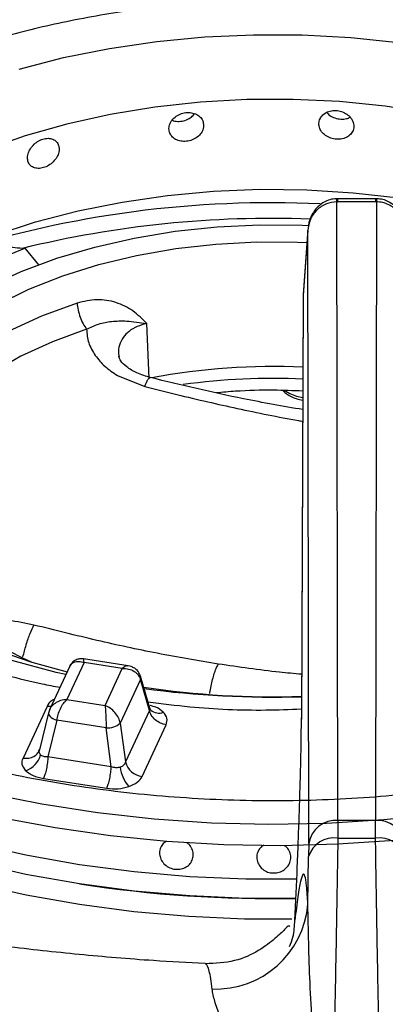
# Model space of a CAD drawing. Units: millimetres. Extents: x 0 to 420, y 0 to 297.
# Drawn here: x 305 to 308, y 237 to 245 of the extents above; entities that cross this region are included whole.
import ezdxf

# ---------------------------------------------------------------- set-up
doc = ezdxf.new("R2010")
doc.units = ezdxf.units.MM

msp = doc.modelspace()

# ---------------------------------------------------------------- linework, layer by layer
at = {"color": 7, "linetype": 'Continuous', "lineweight": 25}
for p, q in [((307.383, 243.8077), (307.3742, 243.8076)), ((307.3782, 243.7816), (307.383, 243.7817)), ((307.3868, 238.5033), (307.3782, 243.7816)), ((307.7092, 243.8077), (307.383, 243.8077)), ((307.7092, 243.7817), (307.383, 243.7817)), ((307.714, 243.7816), (307.7054, 238.5033)), ((307.718, 243.8076), (307.7092, 243.8077)), ((307.7092, 243.7817), (307.714, 243.7816)), ((307.1286, 243.535), (307.091, 242.985)), ((307.1291, 243.544), (307.0912, 242.9913)), ((307.1371, 238.3073), (307.1286, 243.535)), ((304.3742, 243.2442), (304.717, 243.3853)), ((304.717, 243.3853), (304.6932, 243.3832)), ((307.0907, 242.9754), (307.0747, 239.3681)), ((307.091, 242.985), (307.075, 239.3777)), ((307.0912, 242.9913), (307.091, 242.985)), ((305.7774, 242.2751), (305.7566, 242.7423)), ((305.5066, 242.2993), (305.7381, 242.2045)), ((306.9751, 242.1448), (307.0319, 242.1239)), ((305.0984, 239.8193), (304.9259, 239.4478)), ((305.2216, 239.851), (305.0748, 239.5347)), ((305.5981, 239.8221), (305.2162, 239.8812)), ((305.5468, 239.8007), (305.2216, 239.851)), ((305.4, 239.4844), (305.5468, 239.8007)), ((305.7821, 239.4611), (305.7032, 239.7333)), ((305.7023, 239.7049), (305.5299, 239.3337)), ((305.7783, 239.4428), (305.7023, 239.7049)), ((304.9051, 239.4766), (304.7006, 239.0361)), ((305.0748, 239.5347), (305.4, 239.4844)), ((304.9173, 239.4229), (304.8403, 239.1059)), ((304.9311, 239.4579), (304.9167, 239.4178)), ((304.9194, 239.4281), (304.9173, 239.4229)), ((305.7783, 239.4428), (305.5738, 239.0023)), ((305.7899, 239.4449), (305.7821, 239.4611)), ((304.989, 239.3585), (304.913, 239.0457)), ((305.4093, 239.2935), (304.989, 239.3585)), ((305.5299, 239.3337), (305.5738, 239.0023)), ((305.7165, 238.879), (305.921, 239.3195)), ((305.4532, 238.9621), (305.4093, 239.2935)), ((304.8397, 239.1035), (304.833, 239.0884)), ((305.4532, 238.9621), (304.913, 239.0457)), ((304.8747, 238.8621), (305.415, 238.7785)), ((307.3868, 238.5033), (307.3853, 238.3537)), ((307.7054, 238.5033), (307.3868, 238.5033)), ((307.7069, 238.3537), (307.7054, 238.5033)), ((307.1371, 238.3073), (307.1363, 238.1951)), ((306.984, 238.1886), (306.984, 238.1886)), ((307.1299, 237.789), (307.1363, 238.1951)), ((306.2555, 237.2791), (306.2534, 237.2797))]:
    msp.add_line(p, q, dxfattribs=at)
at = {"color": 8, "linetype": 'Continuous', "lineweight": 25}
for p, q in [((307.383, 243.8077), (307.383, 243.7817)), ((307.7092, 243.7817), (307.7092, 243.8077)), ((304.717, 243.3853), (304.8313, 243.2437)), ((306.9271, 242.1738), (306.9751, 242.1448)), ((307.0319, 242.1239), (307.0868, 242.1125))]:
    msp.add_line(p, q, dxfattribs=at)
at = {"color": 8, "linetype": 'Continuous', "lineweight": 25, "flags": 128}
for points in [[(304.6662, 244.9138), (305.046, 245.0111), (305.4388, 245.0894), (305.8416, 245.1482), (306.2516, 245.1871), (306.6659, 245.2057), (307.0814, 245.204), (307.4951, 245.182), (307.9041, 245.1398)], [(305.1618, 242.9166), (304.8567, 242.8045), (304.5738, 242.6744), (304.3164, 242.5277), (304.0874, 242.3661), (303.8892, 242.1915), (303.7242, 242.0057), (303.5941, 241.8109), (303.5005, 241.6092), (303.4444, 241.403), (303.4264, 241.1944), (303.4274, 241.1533)], [(305.2424, 242.6934), (304.9519, 242.5866), (304.6826, 242.4628), (304.4376, 242.3231), (304.2195, 242.1693), (304.0308, 242.003), (303.8737, 241.8262), (303.7498, 241.6407), (303.6607, 241.4487), (303.6073, 241.2523), (303.5902, 241.0538), (303.6096, 240.8553), (303.6581, 240.6784)], [(305.0652, 239.7479), (304.9818, 239.7671), (304.6044, 239.8674), (304.2431, 239.9859), (303.9005, 240.1216), (303.5791, 240.2736), (303.2811, 240.4408), (303.0088, 240.622), (302.7641, 240.8158), (302.5488, 241.021), (302.3644, 241.2359), (302.2122, 241.4591), (302.0933, 241.689), (302.0086, 241.9238), (301.9588, 242.1619), (301.9462, 242.2961)], [(304.3961, 238.7374), (304.8605, 238.6442), (305.3354, 238.5707), (305.8184, 238.5174), (306.3068, 238.4847), (306.798, 238.4726), (307.2895, 238.4812), (307.7785, 238.5105), (308.2626, 238.5604), (308.739, 238.6305), (309.2053, 238.7205), (309.659, 238.8299), (310.0976, 238.9582), (310.5189, 239.1046), (310.9205, 239.2683), (311.3004, 239.4486), (311.6564, 239.6443), (311.9867, 239.8546), (312.2896, 240.0782), (312.5634, 240.3139), (312.8066, 240.5606), (313.018, 240.8169), (313.1965, 241.0814), (313.341, 241.3527)], [(300.4931, 240.8564), (300.5544, 240.645), (300.6637, 240.3777), (300.8071, 240.1159), (300.9838, 239.8609), (301.1928, 239.6142), (301.4329, 239.3771), (301.7028, 239.1509), (302.001, 238.937), (302.3259, 238.7364), (302.6758, 238.5503), (303.0485, 238.3797), (303.4422, 238.2255), (303.8546, 238.0886), (304.2835, 237.9698), (304.7265, 237.8697), (305.1811, 237.7888), (305.6448, 237.7276), (306.1152, 237.6865), (306.5895, 237.6656), (306.9938, 237.6639)], [(304.9384, 239.4747), (304.9302, 239.4746), (304.9051, 239.4766)], [(304.9173, 239.4229), (304.9168, 239.4196), (304.9178, 239.4104), (304.9224, 239.4007), (304.9305, 239.391), (304.9416, 239.3816), (304.9554, 239.3728), (304.9714, 239.365), (304.989, 239.3585)]]:
    msp.add_lwpolyline(points, dxfattribs=at)
at = {"color": 7, "linetype": 'Continuous', "lineweight": 25, "flags": 128}
for points in [[(308.1719, 244.5371), (307.7892, 244.5963), (307.3989, 244.6355), (307.0041, 244.6543), (306.6079, 244.6526), (306.2136, 244.6304), (305.8244, 244.5879), (305.4433, 244.5254), (305.0734, 244.4434), (304.7178, 244.3426), (304.3792, 244.2239)], [(304.4609, 243.4961), (304.8079, 243.6088), (305.1707, 243.7034), (305.5466, 243.7791), (305.9326, 243.8353), (306.3257, 243.8716), (306.7229, 243.8877), (307.1209, 243.8834), (307.5167, 243.8589), (307.9072, 243.8143), (308.2894, 243.7499), (308.6602, 243.6663), (309.0168, 243.564), (309.3563, 243.444), (309.6761, 243.3072), (309.9737, 243.1545), (310.2468, 242.9873), (310.4932, 242.8068), (310.711, 242.6144), (310.8985, 242.4117), (311.0542, 242.2002), (311.177, 241.9816), (311.2322, 241.8534)], [(304.3994, 243.0555), (304.6838, 243.1858), (304.989, 243.2994), (305.312, 243.3951), (305.6497, 243.4722), (305.9988, 243.5297), (306.3561, 243.5673), (306.7179, 243.5844), (307.081, 243.581), (307.1368, 243.5786)], [(304.4833, 242.9046), (304.7504, 243.0347), (305.0389, 243.1486), (305.3459, 243.245), (305.6682, 243.323), (306.0025, 243.3818), (306.3454, 243.4207), (306.6934, 243.4394), (307.0428, 243.4377), (307.1216, 243.4345)], [(302.5328, 242.67), (302.489, 242.5436), (302.4388, 242.3167), (302.424, 242.0882), (302.4447, 241.8598), (302.5008, 241.6334), (302.5919, 241.4108), (302.7171, 241.1939), (302.8755, 240.9842), (303.0659, 240.7837), (303.2866, 240.5937), (303.5359, 240.416), (303.8118, 240.2519), (304.1121, 240.1027), (304.4343, 239.9697), (304.7759, 239.8538), (305.0757, 239.7705)], [(313.359, 241.1759), (313.2159, 240.9069), (313.0396, 240.6446), (312.831, 240.3904), (312.5911, 240.1454), (312.3213, 239.9111), (312.0228, 239.6887), (311.6974, 239.4793), (311.3466, 239.2839), (310.9723, 239.1037), (310.5764, 238.9396), (310.1611, 238.7924), (309.7284, 238.6628), (309.2807, 238.5516), (308.8203, 238.4594), (308.3495, 238.3866), (307.8709, 238.3336), (307.3868, 238.3006), (306.8999, 238.2879), (306.4127, 238.2955), (305.9278, 238.3234), (305.4475, 238.3715), (304.9745, 238.4394), (304.5113, 238.5268)], [(307.0286, 237.8382), (306.5997, 237.8392), (306.1224, 237.8598), (305.6492, 237.901), (305.1826, 237.9625), (304.7252, 238.0439), (304.2797, 238.1449), (303.8485, 238.2647), (303.434, 238.4029), (303.0386, 238.5585), (302.6644, 238.7308), (302.3135, 238.9187), (301.988, 239.1213), (301.6896, 239.3373), (301.42, 239.5656), (301.1807, 239.8048), (300.973, 240.0538), (300.7981, 240.311), (300.6571, 240.575), (300.6096, 240.6838)], [(305.1826, 237.9625), (304.7252, 238.0439), (304.2797, 238.1449), (303.8485, 238.2647), (303.434, 238.4029), (303.0386, 238.5585), (302.6644, 238.7308), (302.3135, 238.9187), (301.988, 239.1213), (301.6896, 239.3373), (301.42, 239.5656), (301.1807, 239.8048), (300.973, 240.0538), (300.7981, 240.311), (300.6571, 240.575), (300.6096, 240.6838)], [(307.036, 238.0016), (306.5997, 238.0025), (306.1224, 238.0231), (305.6492, 238.0643), (305.1826, 238.1258), (304.7252, 238.2072), (304.2797, 238.3082), (303.8485, 238.428), (303.434, 238.5662), (303.0386, 238.7218), (302.6644, 238.8941), (302.3135, 239.082), (301.988, 239.2846), (301.6896, 239.5006), (301.42, 239.7289), (301.1807, 239.9681), (300.973, 240.2171), (300.8617, 240.3741)], [(307.036, 238.0016), (306.5997, 238.0025), (306.1224, 238.0231), (305.6492, 238.0643), (305.1826, 238.1258), (304.7252, 238.2072), (304.2797, 238.3082), (303.8485, 238.428), (303.434, 238.5662), (303.0386, 238.7218), (302.6644, 238.8941), (302.3135, 239.082), (301.988, 239.2846), (301.6896, 239.5006), (301.42, 239.7289), (301.1807, 239.9681), (300.973, 240.2171), (300.8617, 240.3741)], [(304.7714, 239.8552), (304.7043, 239.885), (304.441, 240.0177)]]:
    msp.add_lwpolyline(points, dxfattribs=at)
at = {"color": 8, "linetype": 'Continuous', "lineweight": 25}
for centre, radius, start, end in [((306.814, 234.8322), 8.9405, 87.30103, 107.73462), ((306.8275, 234.6251), 9.0144, 87.97554, 103.69574), ((306.8381, 236.6016), 5.673, 87.46627, 97.81812), ((305.6578, 239.7206), 0.0471, 340.60323, 14.60439), ((306.8368, 247.9163), 8.3606, 262.41681, 271.64174), ((305.8572, 239.5206), 0.1012, 228.22723, 293.13151)]:
    msp.add_arc(centre, radius, start, end, dxfattribs=at)
at = {"color": 7, "linetype": 'Continuous', "lineweight": 25}
for centre, radius, start, end in [((306.8374, 236.78), 5.5965, 87.41979, 100.69345), ((306.8378, 247.1), 7.5417, 261.55488, 271.8126), ((305.4208, 239.4601), 0.167, 266.06162, 310.80455), ((304.659, 239.1158), 0.1989, 289.28034, 344.5887), ((305.7377, 239.0477), 0.17, 195.48916, 262.85597), ((305.8365, 238.9942), 0.3093, 186.71792, 220.72494), ((307.3685, 238.2695), 0.2344, 85.52772, 170.72425), ((307.7237, 238.2695), 0.2344, 9.27575, 94.47228), ((307.3521, 238.1309), 0.2252, 81.52225, 163.43259), ((307.5461, 264.0757), 25.7225, 269.64191, 270.35807), ((307.7401, 238.1309), 0.2252, 16.56741, 98.47775), ((306.8348, 248.7323), 10.8959, 261.27828, 271.01867), ((306.3448, 237.8527), 0.7877, 267.68578, 355.36243)]:
    msp.add_arc(centre, radius, start, end, dxfattribs=at)
for points, knots in [([(308.0714, 246.2246), (307.9491, 246.2392), (307.5769, 246.2837), (306.9412, 246.3037), (306.1776, 246.2873), (305.4855, 246.2238), (304.8665, 246.1303), (304.3143, 246.0164), (303.7712, 245.872), (303.2961, 245.7143), (302.9046, 245.5598), (302.582, 245.4152), (302.2626, 245.2538), (301.9369, 245.0658), (301.6046, 244.8441), (301.2937, 244.6014), (301.0655, 244.39), (300.9016, 244.218), (300.7743, 244.0724), (300.63, 243.8859), (300.4775, 243.6572), (300.3923, 243.488), (300.3471, 243.3981)], [0, 0, 0, 0, 0.037471, 0.113994, 0.190295, 0.266654, 0.323775, 0.382095, 0.442288, 0.502727, 0.545947, 0.58403, 0.624707, 0.672492, 0.721103, 0.775502, 0.827364, 0.848319, 0.875321, 0.910395, 0.952397, 1, 1, 1, 1]), ([(306.2411, 244.4326), (306.2395, 244.4462), (306.2362, 244.4735), (306.2106, 244.5082), (306.1729, 244.5329), (306.1259, 244.5446), (306.0754, 244.542), (306.0269, 244.5253), (305.9859, 244.4964), (305.9569, 244.4588), (305.9433, 244.4168), (305.9464, 244.3754), (305.966, 244.3391), (305.9999, 244.3119), (306.0443, 244.2967), (306.0942, 244.295), (306.1441, 244.3071), (306.1883, 244.3316), (306.2215, 244.3659), (306.2387, 244.4014), (306.2404, 244.4239), (306.2411, 244.4326)], [0, 0, 0, 0, 0.053668, 0.107336, 0.161023, 0.214721, 0.268399, 0.322057, 0.375725, 0.429419, 0.483114, 0.536782, 0.590439, 0.644117, 0.697815, 0.751502, 0.805163, 0.858825, 0.912512, 0.96621, 1, 1, 1, 1]), ([(305.9741, 244.4771), (305.9811, 244.4743), (306.0023, 244.4659), (306.0448, 244.4662), (306.094, 244.4779), (306.137, 244.5008), (306.1557, 244.5225), (306.1643, 244.5325)], [0, 0, 0, 0, 0.1132761, 0.3441416, 0.5749093, 0.8056776, 1, 1, 1, 1]), ([(307.5219, 244.4255), (307.5202, 244.4395), (307.517, 244.4673), (307.4914, 244.5062), (307.4537, 244.5371), (307.4066, 244.5567), (307.3557, 244.5625), (307.3068, 244.5538), (307.2652, 244.5318), (307.2359, 244.4991), (307.222, 244.4594), (307.2252, 244.4174), (307.2451, 244.3778), (307.2795, 244.345), (307.3244, 244.3223), (307.3747, 244.3124), (307.4248, 244.3162), (307.4691, 244.3334), (307.5023, 244.3621), (307.5195, 244.3947), (307.5212, 244.417), (307.5219, 244.4255)], [0, 0, 0, 0, 0.053668, 0.107336, 0.161023, 0.214721, 0.268399, 0.322057, 0.375725, 0.429419, 0.483114, 0.536782, 0.590439, 0.644117, 0.697815, 0.751502, 0.805163, 0.858825, 0.912512, 0.96621, 1, 1, 1, 1]), ([(307.2916, 244.5429), (307.2995, 244.5344), (307.3179, 244.5145), (307.3603, 244.4944), (307.4101, 244.4846), (307.4565, 244.4869), (307.4807, 244.498), (307.4908, 244.5026)], [0, 0, 0, 0, 0.167839, 0.391526, 0.615171, 0.838721, 1, 1, 1, 1]), ([(305.0088, 244.2311), (305.0073, 244.2444), (305.0042, 244.2712), (304.9806, 244.3017), (304.946, 244.3205), (304.903, 244.3248), (304.8568, 244.3141), (304.8128, 244.2897), (304.7756, 244.2543), (304.7495, 244.2121), (304.7371, 244.168), (304.74, 244.1271), (304.7577, 244.0939), (304.7883, 244.072), (304.8286, 244.0638), (304.8741, 244.0701), (304.9196, 244.0901), (304.9601, 244.1217), (304.9907, 244.1612), (305.0066, 244.1995), (305.0082, 244.2223), (305.0088, 244.2311)], [0, 0, 0, 0, 0.053668, 0.107336, 0.161023, 0.214721, 0.268399, 0.322057, 0.375725, 0.429419, 0.483114, 0.536782, 0.590439, 0.644117, 0.697815, 0.751502, 0.805163, 0.858825, 0.912512, 0.96621, 1, 1, 1, 1]), ([(307.3742, 243.8076), (307.3554, 243.8057), (307.3183, 243.802), (307.2675, 243.7799), (307.2244, 243.7493), (307.1792, 243.7005), (307.14, 243.6286), (307.1324, 243.5659), (307.1286, 243.535)], [0, 0, 0, 0, 0.139653, 0.275326, 0.405514, 0.53045, 0.768526, 1, 1, 1, 1]), ([(307.3782, 243.7816), (307.3474, 243.7778), (307.2833, 243.7698), (307.2021, 243.713), (307.1439, 243.6315), (307.1337, 243.5674), (307.1286, 243.535)], [0, 0, 0, 0, 0.235886, 0.490274, 0.743235, 1, 1, 1, 1]), ([(307.9636, 243.535), (307.9594, 243.5638), (307.9508, 243.6223), (307.9005, 243.702), (307.8345, 243.7529), (307.7685, 243.7774), (307.732, 243.7802), (307.714, 243.7816)], [0, 0, 0, 0, 0.228471, 0.464608, 0.719785, 0.861786, 1, 1, 1, 1]), ([(307.9636, 243.535), (307.9595, 243.5678), (307.9513, 243.6327), (307.9094, 243.7059), (307.8627, 243.7537), (307.8194, 243.7828), (307.7703, 243.8026), (307.7353, 243.8059), (307.718, 243.8076)], [0, 0, 0, 0, 0.245258, 0.4862, 0.611149, 0.740257, 0.871677, 1, 1, 1, 1]), ([(304.6932, 243.3832), (304.6669, 243.3849), (304.6141, 243.3883), (304.5387, 243.416), (304.4632, 243.4152), (304.4155, 243.4032), (304.3916, 243.3972)], [0, 0, 0, 0, 0.249231, 0.499246, 0.749378, 1, 1, 1, 1]), ([(305.756, 242.7426), (305.7182, 242.7806), (305.6427, 242.8567), (305.4964, 242.9285), (305.331, 242.9561), (305.2182, 242.9298), (305.1618, 242.9166)], [0, 0, 0, 0, 0.250224, 0.500286, 0.750254, 1, 1, 1, 1]), ([(305.2424, 242.6934), (305.2763, 242.7101), (305.3472, 242.7452), (305.461, 242.7629), (305.5893, 242.7686), (305.697, 242.7514), (305.7555, 242.7421)], [0, 0, 0, 0, 0.206257, 0.431256, 0.690854, 1, 1, 1, 1]), ([(305.2426, 242.6933), (305.2453, 242.655), (305.2507, 242.5784), (305.2946, 242.5057), (305.3166, 242.4694)], [0, 0, 0, 0, 0.500028, 1, 1, 1, 1]), ([(305.3166, 242.4694), (305.3421, 242.4378), (305.393, 242.3747), (305.4688, 242.3244), (305.5066, 242.2993)], [0, 0, 0, 0, 0.500063, 1, 1, 1, 1]), ([(305.7921, 242.28), (305.75, 242.2925), (305.667, 242.3173), (305.5808, 242.3726), (305.5291, 242.4252), (305.5211, 242.4502), (305.5172, 242.4626)], [0, 0, 0, 0, 0.263254, 0.518392, 0.76254, 1, 1, 1, 1]), ([(307.0864, 242.0081), (306.9174, 242.0375), (306.483, 242.1132), (306.0501, 242.2177), (305.7855, 242.2816)], [0, 0, 0, 0, 0.3888906, 1, 1, 1, 1]), ([(306.3474, 242.1536), (306.4027, 242.1586), (306.5647, 242.1732), (306.8129, 242.1793), (307.004, 242.1725), (307.0871, 242.1695)], [0, 0, 0, 0, 0.226353, 0.663281, 1, 1, 1, 1]), ([(306.9129, 242.1742), (306.9219, 242.1652), (306.952, 242.1352), (307.0138, 242.1045), (307.0678, 242.0919), (307.0867, 242.0875)], [0, 0, 0, 0, 0.218107, 0.724834, 1, 1, 1, 1]), ([(306.3669, 239.8377), (306.193, 239.8669), (305.8471, 239.9249), (305.3222, 240.0388), (304.9726, 240.126), (304.7938, 240.1706)], [0, 0, 0, 0, 0.330623, 0.657645, 1, 1, 1, 1]), ([(305.216, 239.8812), (305.2077, 239.882), (305.1889, 239.8837), (305.1572, 239.8765), (305.1241, 239.8579), (305.1091, 239.8361), (305.1015, 239.825)], [0, 0, 0, 0, 0.190874, 0.430907, 0.709416, 1, 1, 1, 1]), ([(305.5468, 239.8007), (305.5652, 239.7999), (305.6017, 239.7984), (305.6497, 239.7776), (305.687, 239.7461), (305.6972, 239.7186), (305.7023, 239.7049)], [0, 0, 0, 0, 0.255306, 0.507782, 0.755858, 1, 1, 1, 1]), ([(305.7034, 239.7325), (305.6976, 239.7469), (305.6865, 239.7742), (305.6556, 239.8014), (305.6251, 239.8166), (305.6066, 239.8204), (305.5983, 239.8221)], [0, 0, 0, 0, 0.309214, 0.585967, 0.814236, 1, 1, 1, 1]), ([(305.0748, 239.5347), (305.0565, 239.5327), (305.02, 239.5285), (304.9719, 239.5045), (304.9347, 239.4704), (304.9244, 239.4421), (304.9194, 239.4281)], [0, 0, 0, 0, 0.255306, 0.507782, 0.755858, 1, 1, 1, 1]), ([(304.989, 239.3585), (304.9918, 239.3748), (304.9974, 239.4076), (305.018, 239.4584), (305.0445, 239.504), (305.0647, 239.5244), (305.0748, 239.5347)], [0, 0, 0, 0, 0.244142, 0.492218, 0.744694, 1, 1, 1, 1]), ([(305.4, 239.4844), (305.4011, 239.4724), (305.4033, 239.4485), (305.4062, 239.3983), (305.4084, 239.344), (305.409, 239.3102), (305.4093, 239.2935)], [0, 0, 0, 0, 0.255306, 0.507782, 0.755858, 1, 1, 1, 1]), ([(305.5299, 239.3337), (305.5257, 239.3491), (305.5172, 239.3803), (305.486, 239.4249), (305.4459, 239.4627), (305.4153, 239.4771), (305.4, 239.4844)], [0, 0, 0, 0, 0.244142, 0.492218, 0.744694, 1, 1, 1, 1]), ([(305.921, 239.3195), (305.9046, 239.3234), (305.8709, 239.3314), (305.826, 239.361), (305.7919, 239.3997), (305.7827, 239.4287), (305.7783, 239.4428)], [0, 0, 0, 0, 0.242227, 0.5, 0.757773, 1, 1, 1, 1]), ([(305.921, 239.3195), (305.9263, 239.3382), (305.9369, 239.3756), (305.9102, 239.4103), (305.8969, 239.4275)], [0, 0, 0, 0, 0.502013, 1, 1, 1, 1]), ([(307.0191, 237.6533), (307.0263, 237.8059), (307.0372, 238.0381), (307.0494, 238.3492), (307.0577, 238.5823), (307.0646, 238.8075), (307.07, 239.0208), (307.0738, 239.2164), (307.0746, 239.3241), (307.075, 239.3777)], [0, 0, 0, 0, 0.240014, 0.364926, 0.487804, 0.614745, 0.742797, 0.872083, 1, 1, 1, 1]), ([(304.7006, 239.0361), (304.717, 239.035), (304.7507, 239.0326), (304.7956, 239.0483), (304.8298, 239.0764), (304.8389, 239.1026), (304.8433, 239.1153)], [0, 0, 0, 0, 0.242227, 0.5, 0.757773, 1, 1, 1, 1]), ([(304.8507, 239.063), (304.8479, 239.0664), (304.8421, 239.0733), (304.8385, 239.0861), (304.8384, 239.1003), (304.8416, 239.1102), (304.8433, 239.1153)], [0, 0, 0, 0, 0.240985, 0.48833, 0.734908, 1, 1, 1, 1]), ([(304.913, 239.0457), (304.9064, 239.0455), (304.8936, 239.0451), (304.8763, 239.0483), (304.8615, 239.054), (304.8543, 239.06), (304.8507, 239.063)], [0, 0, 0, 0, 0.26504, 0.51167, 0.758992, 1, 1, 1, 1]), ([(304.913, 239.0457), (304.9118, 239.0297), (304.9093, 238.9969), (304.9002, 238.9437), (304.8882, 238.8952), (304.8791, 238.8729), (304.8747, 238.8621)], [0, 0, 0, 0, 0.242227, 0.5, 0.757773, 1, 1, 1, 1]), ([(304.7247, 238.9281), (304.7114, 238.9454), (304.6847, 238.98), (304.6953, 239.0174), (304.7006, 239.0361)], [0, 0, 0, 0, 0.497987, 1, 1, 1, 1]), ([(305.415, 238.7785), (305.4194, 238.7893), (305.4284, 238.8116), (305.4404, 238.8601), (305.4496, 238.9133), (305.4521, 238.9462), (305.4532, 238.9621)], [0, 0, 0, 0, 0.242227, 0.5, 0.757773, 1, 1, 1, 1]), ([(305.5294, 238.958), (305.5236, 238.9565), (305.512, 238.9533), (305.4928, 238.9529), (305.4728, 238.9555), (305.4599, 238.9598), (305.4532, 238.9621)], [0, 0, 0, 0, 0.2409846, 0.4883296, 0.7349316, 1, 1, 1, 1]), ([(305.5738, 239.0023), (305.572, 238.9972), (305.5684, 238.9874), (305.5583, 238.9748), (305.5455, 238.9645), (305.5347, 238.9601), (305.5294, 238.958)], [0, 0, 0, 0, 0.2650639, 0.51167, 0.7589922, 1, 1, 1, 1]), ([(304.7247, 238.9281), (304.7439, 238.9129), (304.7825, 238.8822), (304.8439, 238.8688), (304.8747, 238.8621)], [0, 0, 0, 0, 0.4979873, 1, 1, 1, 1]), ([(305.6021, 238.7924), (305.6286, 238.8035), (305.6817, 238.8258), (305.7049, 238.8612), (305.7165, 238.879)], [0, 0, 0, 0, 0.497987, 1, 1, 1, 1]), ([(305.415, 238.7785), (305.4475, 238.7754), (305.5123, 238.7693), (305.5723, 238.7847), (305.6021, 238.7924)], [0, 0, 0, 0, 0.502013, 1, 1, 1, 1]), ([(298.1332, 238.4746), (298.2851, 238.3673), (298.5887, 238.1528), (299.0403, 237.8609), (299.4917, 237.589), (299.933, 237.3424), (300.3052, 237.1474), (300.609, 236.9948), (300.8606, 236.8713), (301.1001, 236.756), (301.3251, 236.6495), (301.5384, 236.549), (301.7509, 236.449), (301.9445, 236.3576), (302.1593, 236.2555), (302.4009, 236.1388), (302.675, 236.0029), (302.9345, 235.8703), (303.1931, 235.7327), (303.4545, 235.5869), (303.7116, 235.4358), (304.0333, 235.236), (304.4118, 234.98), (304.8541, 234.6395), (305.2747, 234.272), (305.5403, 233.9851), (305.6685, 233.8467)], [0, 0, 0, 0, 0.060555, 0.121062, 0.17884, 0.238773, 0.294961, 0.325419, 0.358447, 0.394046, 0.419803, 0.447103, 0.47808, 0.503548, 0.523391, 0.56274, 0.598727, 0.631356, 0.664929, 0.70057, 0.734376, 0.766369, 0.82775, 0.884634, 0.944347, 1, 1, 1, 1]), ([(305.9202, 238.3254), (305.9094, 238.3173), (305.8866, 238.3), (305.8673, 238.2611), (305.8623, 238.217), (305.8739, 238.1725), (305.9007, 238.1332), (305.9395, 238.1035), (305.9756, 238.0902), (305.9967, 238.0875), (306.0017, 238.0868)], [0, 0, 0, 0, 0.123869, 0.262646, 0.4014, 0.540129, 0.678867, 0.817637, 0.95641, 1, 1, 1, 1]), ([(306.0017, 238.0868), (306.018, 238.0867), (306.0504, 238.0865), (306.0946, 238.1051), (306.129, 238.1353), (306.1498, 238.1751), (306.1548, 238.2197), (306.1427, 238.2634), (306.1212, 238.2977), (306.1006, 238.3117), (306.0934, 238.3166)], [0, 0, 0, 0, 0.1326056, 0.2652105, 0.3978357, 0.530477, 0.6630976, 0.7956928, 0.9282976, 1, 1, 1, 1]), ([(306.7529, 238.2939), (306.7431, 238.2867), (306.7205, 238.2702), (306.6994, 238.2324), (306.6911, 238.1876), (306.7001, 238.142), (306.7251, 238.1018), (306.7632, 238.0718), (306.7993, 238.0586), (306.8206, 238.0561), (306.8258, 238.0555)], [0, 0, 0, 0, 0.107772, 0.247636, 0.389739, 0.532865, 0.675471, 0.816487, 0.955676, 1, 1, 1, 1]), ([(307.3853, 238.3537), (307.382, 238.1359), (307.3752, 237.6995), (307.3622, 237.0065), (307.3464, 236.2803), (307.3276, 235.5185), (307.3118, 234.9774), (307.3038, 234.7061)], [0, 0, 0, 0, 0.199456, 0.399749, 0.59979, 0.79932, 1, 1, 1, 1]), ([(307.7884, 234.7062), (307.7805, 234.9771), (307.7646, 235.5176), (307.7459, 236.2773), (307.7301, 237.003), (307.717, 237.6967), (307.7103, 238.1347), (307.7069, 238.3537)], [0, 0, 0, 0, 0.200259, 0.399502, 0.599046, 0.799506, 1, 1, 1, 1]), ([(306.2536, 237.2826), (306.1063, 237.2903), (305.7465, 237.3091), (305.1791, 237.3578), (304.5529, 237.4257), (303.935, 237.5099), (303.3269, 237.6092), (302.7304, 237.7234), (302.1469, 237.8517), (301.5788, 237.9941), (301.0685, 238.1358), (300.7556, 238.2356), (300.6204, 238.2788)], [0, 0, 0, 0, 0.0738193, 0.1802633, 0.2865892, 0.3927626, 0.4987494, 0.6045159, 0.7100288, 0.815256, 0.9201665, 1, 1, 1, 1]), ([(306.8258, 238.0555), (306.842, 238.0556), (306.8744, 238.0558), (306.9195, 238.0747), (306.9557, 238.1051), (306.979, 238.1452), (306.9869, 238.1904), (306.9774, 238.235), (306.9579, 238.2699), (306.938, 238.2838), (306.9314, 238.2884)], [0, 0, 0, 0, 0.13085, 0.261685, 0.392978, 0.525598, 0.659925, 0.79573, 0.932026, 1, 1, 1, 1]), ([(307.1299, 237.789), (307.1266, 237.8459), (307.12, 237.9597), (307.1056, 238.0404), (307.0883, 238.0541), (307.0679, 237.9934), (307.045, 237.867), (307.0277, 237.7245), (307.0191, 237.6533)], [0, 0, 0, 0, 0.1672, 0.334316, 0.500976, 0.666851, 0.833409, 1, 1, 1, 1]), ([(307.3038, 234.7061), (307.2922, 234.9002), (307.2689, 235.2906), (307.2308, 235.8449), (307.1881, 236.4653), (307.1421, 237.1307), (307.134, 237.5702), (307.1299, 237.789)], [0, 0, 0, 0, 0.164255, 0.330265, 0.496951, 0.749497, 1, 1, 1, 1]), ([(306.9734, 237.4278), (306.984, 237.4544), (307.0126, 237.5259), (307.0166, 237.6042), (307.0191, 237.6533)], [0, 0, 0, 0, 0.372573, 1, 1, 1, 1]), ([(306.9753, 237.5984), (306.9752, 237.5989), (306.9716, 237.6148), (306.9433, 237.5848), (306.8644, 237.5057), (306.7199, 237.3922), (306.512, 237.2934), (306.3411, 237.2848), (306.2559, 237.2805)], [0, 0, 0, 0, 0.0077268, 0.2567957, 0.4587121, 0.6417201, 0.8213351, 1, 1, 1, 1]), ([(307.3038, 234.7061), (307.2798, 234.7728), (307.2312, 234.9081), (307.1569, 235.1023), (307.0807, 235.2937), (306.9971, 235.495), (306.904, 235.7097), (306.8034, 235.9325), (306.7098, 236.1326), (306.6311, 236.2978), (306.5631, 236.4394), (306.5031, 236.5651), (306.4391, 236.7017), (306.3808, 236.835), (306.3316, 236.964), (306.3191, 237.0321), (306.313, 237.0656)], [0, 0, 0, 0, 0.061884, 0.125634, 0.186571, 0.251079, 0.331497, 0.415589, 0.501826, 0.571068, 0.626549, 0.693268, 0.752009, 0.837608, 0.920111, 1, 1, 1, 1])]:
    msp.add_open_spline(points, degree=3, knots=knots, dxfattribs=at)
at = {"color": 8, "linetype": 'Continuous', "lineweight": 25}
for points, knots in [([(300.4813, 243.4537), (300.5366, 243.5615), (300.6497, 243.7824), (300.8939, 244.1137), (301.2126, 244.4561), (301.6274, 244.8048), (302.1469, 245.1488), (302.7216, 245.4455), (303.3284, 245.6925), (303.9451, 245.8914), (304.6229, 246.0568), (305.3542, 246.1808), (306.1281, 246.2575), (306.9288, 246.2769), (307.5796, 246.2572), (307.9519, 246.2103), (308.0585, 246.1969)], [0, 0, 0, 0, 0.0593467, 0.1215842, 0.1897668, 0.2643541, 0.3444806, 0.4302398, 0.4987578, 0.5704858, 0.6452142, 0.7226412, 0.8023713, 0.8839207, 0.9667295, 1, 1, 1, 1]), ([(311.8997, 241.6874), (311.9359, 241.7745), (312.0102, 241.9527), (312.0704, 242.2372), (312.0867, 242.5465), (312.0411, 242.8822), (311.9202, 243.2387), (311.7285, 243.5752), (311.4806, 243.8849), (311.1925, 244.1637), (310.8393, 244.4335), (310.4208, 244.6871), (309.9399, 244.9172), (309.4026, 245.1167), (308.8181, 245.2791), (308.1985, 245.3993), (307.5578, 245.474), (306.911, 245.5021), (306.2729, 245.4844), (305.6571, 245.4239), (305.075, 245.3251), (304.5355, 245.1935), (304.0446, 245.0352), (303.5617, 244.8385), (303.1037, 244.6025), (302.6916, 244.3282), (302.3772, 244.0688), (302.2227, 243.8956), (302.1573, 243.8223)], [0, 0, 0, 0, 0.030199, 0.061868, 0.096562, 0.134515, 0.175287, 0.218925, 0.25379, 0.290288, 0.328313, 0.367711, 0.408281, 0.449777, 0.491914, 0.534378, 0.576843, 0.61898, 0.660476, 0.701046, 0.740444, 0.778469, 0.814967, 0.849832, 0.893473, 0.934245, 0.972195, 1, 1, 1, 1]), ([(307.3782, 243.7816), (307.3772, 243.7919), (307.3758, 243.8074), (307.3746, 243.805), (307.3743, 243.8042)], [0, 0, 0, 0, 0.666886, 1, 1, 1, 1]), ([(307.718, 243.8066), (307.7174, 243.8059), (307.7162, 243.8045), (307.7148, 243.7894), (307.714, 243.7816)], [0, 0, 0, 0, 0.48205, 1, 1, 1, 1]), ([(305.7555, 242.7417), (305.7276, 242.7344), (305.6718, 242.7199), (305.6033, 242.6784), (305.5505, 242.6246), (305.5201, 242.5605), (305.5099, 242.5039), (305.5176, 242.4709), (305.5198, 242.4616)], [0, 0, 0, 0, 0.185346, 0.370669, 0.551207, 0.741312, 0.926683, 1, 1, 1, 1]), ([(305.7381, 242.2045), (305.7481, 242.2279), (305.7677, 242.274), (305.7795, 242.2786), (305.7853, 242.2809)], [0, 0, 0, 0, 0.508614, 1, 1, 1, 1]), ([(305.7381, 242.2045), (305.8299, 242.1817), (306.0089, 242.1372), (306.2718, 242.0751), (306.5306, 242.017), (306.789, 241.9638), (306.9754, 241.9275), (307.0742, 241.9112), (307.0859, 241.9093)], [0, 0, 0, 0, 0.20478, 0.399355, 0.585971, 0.780837, 0.973865, 1, 1, 1, 1]), ([(301.6426, 242.096), (301.6439, 242.0865), (301.6605, 241.9565), (301.7629, 241.7021), (301.9484, 241.3652), (302.1977, 241.0555), (302.4854, 240.7767), (302.8387, 240.507), (303.2573, 240.2535), (303.7378, 240.0227), (304.2768, 239.826), (304.7078, 239.6971), (304.9642, 239.6491), (305.015, 239.6396)], [0, 0, 0, 0, 0.008663, 0.118561, 0.236183, 0.330159, 0.428538, 0.531032, 0.637227, 0.746582, 0.858431, 0.972008, 1, 1, 1, 1]), ([(313.1967, 241.4868), (313.1414, 241.379), (313.0283, 241.1581), (312.7842, 240.8267), (312.4654, 240.4844), (312.0506, 240.1357), (311.5311, 239.7917), (310.9564, 239.495), (310.3496, 239.2479), (309.7329, 239.0491), (309.0551, 238.8837), (308.3238, 238.7595), (307.5501, 238.6835), (306.7485, 238.6614), (305.9359, 238.6966), (305.131, 238.7905), (304.3527, 238.9415), (303.6184, 239.1455), (302.9434, 239.3961), (302.3392, 239.6852), (301.8135, 240.0039), (301.3694, 240.3427), (301.0088, 240.6931), (300.7267, 241.0396), (300.5953, 241.2739), (300.5332, 241.3847)], [0, 0, 0, 0, 0.034274, 0.070217, 0.109593, 0.152668, 0.198942, 0.248469, 0.28804, 0.329463, 0.37262, 0.417335, 0.463381, 0.510476, 0.5583, 0.606495, 0.654691, 0.702514, 0.74961, 0.795655, 0.84037, 0.883527, 0.924951, 0.964521, 1, 1, 1, 1]), ([(304.7938, 240.1706), (304.7213, 240.1855), (304.5764, 240.2153), (304.3653, 240.2182), (304.2542, 240.1919), (304.2024, 240.1796)], [0, 0, 0, 0, 0.348227, 0.696728, 1, 1, 1, 1]), ([(304.6995, 239.8992), (304.7082, 239.933), (304.7269, 240.005), (304.7618, 240.1059), (304.7833, 240.149), (304.794, 240.1706)], [0, 0, 0, 0, 0.3059341, 0.6529027, 1, 1, 1, 1]), ([(305.0996, 239.8165), (305.1019, 239.8224), (305.1087, 239.8405), (305.1359, 239.8569), (305.1757, 239.8643), (305.2063, 239.8555), (305.2216, 239.851)], [0, 0, 0, 0, 0.137756, 0.420749, 0.70876, 1, 1, 1, 1]), ([(305.2216, 239.851), (305.2205, 239.8606), (305.2185, 239.8778), (305.2168, 239.8792), (305.2161, 239.8798)], [0, 0, 0, 0, 0.554921, 1, 1, 1, 1]), ([(305.5979, 239.8207), (305.591, 239.8213), (305.5755, 239.8226), (305.5571, 239.8085), (305.5468, 239.8007)], [0, 0, 0, 0, 0.445797, 1, 1, 1, 1]), ([(306.2928, 239.5879), (306.2937, 239.5941), (306.2976, 239.6203), (306.3071, 239.6654), (306.3205, 239.7204), (306.3355, 239.7687), (306.3512, 239.8096), (306.3617, 239.8284), (306.3669, 239.8377)], [0, 0, 0, 0, 0.057943, 0.246375, 0.434807, 0.623135, 0.811573, 1, 1, 1, 1]), ([(307.0764, 239.7502), (307.0137, 239.7559), (306.7776, 239.7772), (306.5408, 239.8121), (306.3669, 239.8377)], [0, 0, 0, 0, 0.2657682, 1, 1, 1, 1]), ([(304.9672, 239.5366), (304.9604, 239.5334), (304.9283, 239.5184), (304.9153, 239.495), (304.9051, 239.4766)], [0, 0, 0, 0, 0.212716, 1, 1, 1, 1]), ([(305.7663, 239.5157), (305.885, 239.5007), (306.2149, 239.4589), (306.6563, 239.4392), (306.9736, 239.4507), (307.0751, 239.4544)], [0, 0, 0, 0, 0.276608, 0.768624, 1, 1, 1, 1]), ([(305.8969, 239.4275), (305.8782, 239.4431), (305.8486, 239.4679), (305.8011, 239.479), (305.7836, 239.4831)], [0, 0, 0, 0, 0.632587, 1, 1, 1, 1]), ([(305.7818, 239.4612), (305.7821, 239.4606), (305.7837, 239.4568), (305.783, 239.4503), (305.7799, 239.4453), (305.7783, 239.4428)], [0, 0, 0, 0, 0.0848824, 0.5259277, 1, 1, 1, 1]), ([(300.601, 238.2853), (300.8441, 238.2088), (301.3696, 238.0432), (302.1464, 237.8244), (302.8312, 237.6075), (303.4032, 237.3881), (303.8669, 237.1753), (304.3224, 236.9217), (304.7226, 236.6508), (305.0698, 236.3749), (305.3648, 236.1087), (305.7057, 235.7595), (306.086, 235.3123), (306.3485, 234.9181), (306.4787, 234.7226)], [0, 0, 0, 0, 0.104365, 0.225581, 0.351189, 0.428583, 0.506538, 0.585311, 0.665123, 0.720072, 0.774987, 0.829901, 0.91561, 1, 1, 1, 1]), ([(306.313, 237.0656), (306.3093, 237.096), (306.3019, 237.1575), (306.2888, 237.2225), (306.2756, 237.2604), (306.2643, 237.2777), (306.258, 237.2787), (306.2555, 237.2791)], [0, 0, 0, 0, 0.23638, 0.478769, 0.727162, 0.893469, 1, 1, 1, 1])]:
    msp.add_open_spline(points, degree=3, knots=knots, dxfattribs=at)
at = {"color": 7, "linetype": 'Continuous', "lineweight": 25}
msp.add_open_spline([(305.1618, 242.9166), (305.164, 242.8973), (305.1685, 242.8586), (305.187, 242.7966), (305.212, 242.7381), (305.2322, 242.7082), (305.2423, 242.6933)], degree=3, dxfattribs=at)

doc.saveas('drawing.dxf')
